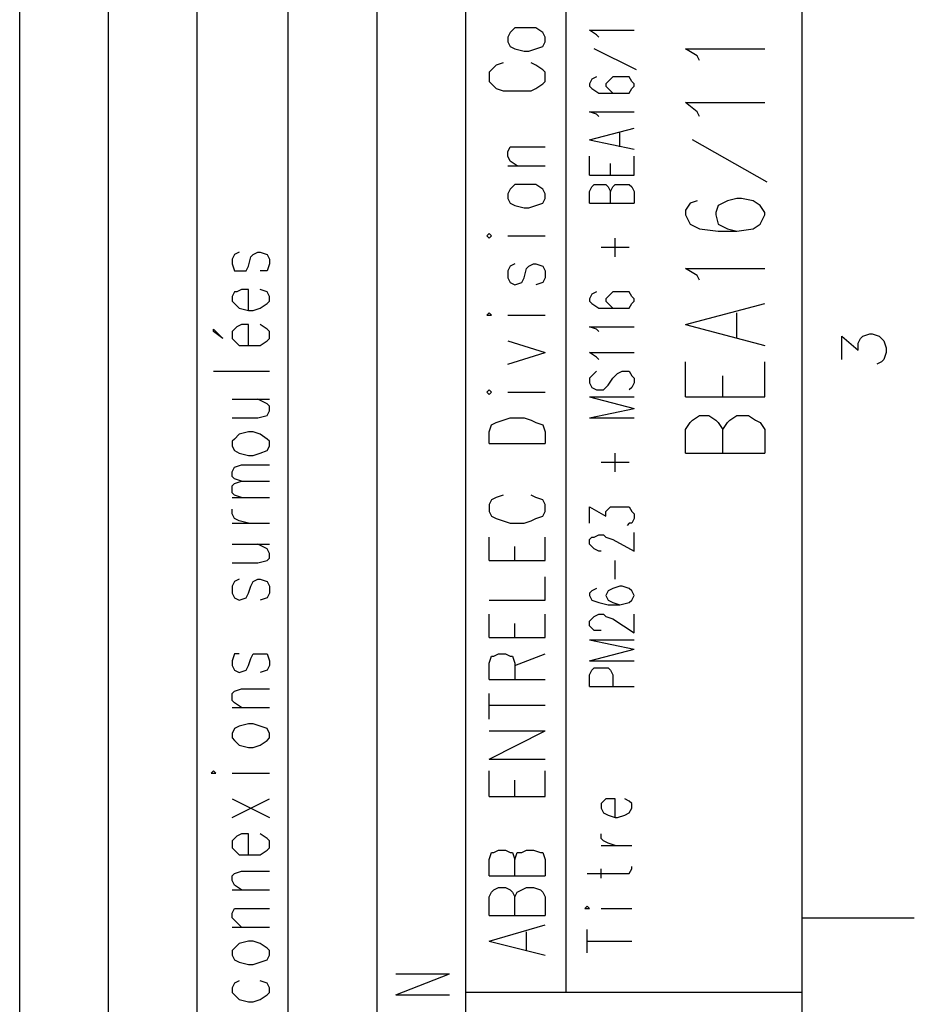
# Model space of a CAD drawing. Extents: x 15 to 199, y 21 to 281.
# Drawn here: x 172 to 199, y 175 to 205 of the extents above; entities that cross this region are included whole.
import ezdxf

# ---------------------------------------------------------------- set-up
doc = ezdxf.new("R2010")
doc.units = 0
doc.header["$MEASUREMENT"] = 0
doc.layers.add('CALQUE_1', color=160, linetype='Continuous')

msp = doc.modelspace()

# ---------------------------------------------------------------- linework, layer by layer
at = {"layer": 'CALQUE_1', "color": 7}
for p, q in [((172.089065, 155.507476), (172.089065, 277.218566)), ((174.770383, 159.60025), (174.770383, 277.218566)), ((177.451701, 159.60025), (177.451701, 277.218566)), ((195.725865, 22.295624), (195.725865, 277.218566)), ((180.203643, 159.60025), (180.203643, 237.989091)), ((182.884272, 159.60025), (182.884272, 237.989091)), ((185.56559, 155.507476), (185.56559, 237.989091)), ((188.599341, 175.827855), (188.599341, 237.989091)), ((187.047325, 204.968368), (186.906076, 204.826946)), ((187.329134, 204.968368), (187.047325, 204.968368)), ((187.470728, 204.968368), (187.329134, 204.968368)), ((187.682256, 204.968368), (187.470728, 204.968368)), ((187.89413, 204.826946), (187.682256, 204.968368)), ((186.906076, 204.826946), (186.835796, 204.686386)), ((186.835796, 204.686386), (186.835796, 204.544965)), ((187.96441, 204.686386), (187.89413, 204.826946)), ((187.96441, 204.544965), (187.96441, 204.686386)), ((189.517114, 204.756666), (189.305585, 204.898088)), ((189.305585, 204.898088), (190.645728, 204.898088)), ((189.587394, 204.686386), (189.517114, 204.756666)), ((186.835796, 204.544965), (186.906076, 204.403544)), ((186.906076, 204.403544), (187.047325, 204.333264)), ((187.047325, 204.333264), (187.329134, 204.262984)), ((187.470728, 204.262984), (187.682256, 204.333264)), ((187.682256, 204.333264), (187.89413, 204.403544)), ((187.89413, 204.403544), (187.96441, 204.544965)), ((190.716007, 203.698333), (189.446145, 204.333264)), ((192.550865, 204.121563), (192.197743, 204.333264)), ((192.197743, 204.333264), (194.597252, 204.333264)), ((187.329134, 204.262984), (187.470728, 204.262984)), ((192.621145, 203.980314), (192.550865, 204.121563)), ((186.482674, 203.839754), (186.342114, 203.698333)), ((186.694203, 203.910034), (186.482674, 203.839754)), ((187.682256, 203.839754), (187.541007, 203.910034)), ((187.89413, 203.698333), (187.682256, 203.839754)), ((186.342114, 203.698333), (186.270801, 203.628053)), ((186.270801, 203.628053), (186.270801, 203.345211)), ((187.96441, 203.628053), (187.89413, 203.698333)), ((187.96441, 203.345211), (187.96441, 203.628053)), ((189.517114, 203.486632), (189.375865, 203.416352)), ((190.010796, 203.486632), (189.869203, 203.345211)), ((190.222325, 203.486632), (190.010796, 203.486632)), ((190.292605, 203.486632), (190.222325, 203.486632)), ((190.504479, 203.486632), (190.292605, 203.486632)), ((190.575448, 203.345211), (190.504479, 203.486632)), ((186.270801, 203.345211), (186.342114, 203.274931)), ((186.342114, 203.274931), (186.482674, 203.13351)), ((186.482674, 203.13351), (186.694203, 203.06323)), ((187.541007, 203.06323), (187.682256, 203.13351)), ((187.682256, 203.13351), (187.89413, 203.274931)), ((187.89413, 203.274931), (187.96441, 203.345211)), ((189.375865, 203.416352), (189.305585, 203.274931)), ((189.305585, 203.274931), (189.305585, 203.204651)), ((189.305585, 203.204651), (189.375865, 203.13351)), ((189.375865, 203.13351), (189.587394, 202.99295)), ((189.869203, 203.345211), (189.798923, 203.274931)), ((189.798923, 203.274931), (189.798923, 203.204651)), ((189.798923, 203.204651), (189.869203, 203.13351)), ((189.869203, 203.13351), (190.010796, 202.99295)), ((190.504479, 202.99295), (190.575448, 203.13351)), ((190.645728, 203.274931), (190.575448, 203.345211)), ((190.575448, 203.13351), (190.645728, 203.204651)), ((190.645728, 203.204651), (190.645728, 203.274931)), ((186.694203, 203.06323), (186.906076, 203.06323)), ((186.906076, 203.06323), (187.329134, 203.06323)), ((187.329134, 203.06323), (187.541007, 203.06323)), ((189.587394, 202.99295), (189.869203, 202.99295)), ((189.869203, 202.99295), (190.222325, 202.99295)), ((190.010796, 202.99295), (190.222325, 202.99295)), ((190.222325, 202.99295), (190.504479, 202.99295)), ((192.550865, 202.428299), (192.197743, 202.710107)), ((192.197743, 202.710107), (194.597252, 202.710107)), ((189.517114, 202.358019), (189.305585, 202.428299)), ((189.305585, 202.428299), (190.645728, 202.428299)), ((189.587394, 202.286877), (189.517114, 202.358019)), ((192.621145, 202.286877), (192.550865, 202.428299)), ((189.305585, 201.581494), (190.645728, 201.934616)), ((190.222325, 201.369965), (190.222325, 201.793195)), ((186.835796, 201.228544), (186.906076, 201.369965)), ((186.906076, 201.369965), (187.117605, 201.369965)), ((187.117605, 201.369965), (187.96441, 201.369965)), ((189.305585, 201.581494), (190.645728, 201.299685)), ((194.667532, 200.31146), (192.409272, 201.581494)), ((186.835796, 201.087984), (186.835796, 201.228544)), ((186.906076, 200.946563), (186.835796, 201.087984)), ((189.305585, 200.523161), (189.305585, 201.087984)), ((190.645728, 200.523161), (190.645728, 201.087984)), ((186.835796, 200.805142), (187.96441, 200.805142)), ((187.117605, 200.805142), (186.906076, 200.946563)), ((189.940516, 200.523161), (189.940516, 200.876283)), ((189.305585, 200.523161), (190.645728, 200.523161)), ((187.047325, 200.24118), (186.906076, 200.099759)), ((187.329134, 200.24118), (187.047325, 200.24118)), ((187.470728, 200.24118), (187.329134, 200.24118)), ((187.682256, 200.24118), (187.470728, 200.24118)), ((187.89413, 200.099759), (187.682256, 200.24118)), ((189.305585, 200.029651), (189.375865, 200.170039)), ((189.375865, 200.170039), (189.446145, 200.24118)), ((189.446145, 200.24118), (189.587394, 200.24118)), ((189.587394, 200.24118), (189.728643, 200.24118)), ((189.728643, 200.24118), (189.798923, 200.24118)), ((189.798923, 200.24118), (189.869203, 200.170039)), ((189.869203, 200.170039), (189.940516, 200.029651)), ((189.940516, 200.029651), (190.010796, 200.170039)), ((190.010796, 200.170039), (190.081076, 200.24118)), ((190.081076, 200.24118), (190.222325, 200.24118)), ((190.222325, 200.24118), (190.434199, 200.24118)), ((190.434199, 200.24118), (190.504479, 200.24118)), ((190.504479, 200.24118), (190.575448, 200.170039)), ((190.575448, 200.170039), (190.645728, 200.029651)), ((186.906076, 200.099759), (186.835796, 199.95851)), ((186.835796, 199.95851), (186.835796, 199.81795)), ((187.96441, 199.95851), (187.89413, 200.099759)), ((187.96441, 199.81795), (187.96441, 199.95851)), ((189.305585, 199.676529), (189.305585, 200.029651)), ((189.940516, 199.676529), (189.940516, 200.029651)), ((190.645728, 200.029651), (190.645728, 199.676529)), ((186.835796, 199.81795), (186.906076, 199.676529)), ((186.906076, 199.676529), (187.047325, 199.606249)), ((187.047325, 199.606249), (187.329134, 199.535107)), ((187.470728, 199.535107), (187.682256, 199.606249)), ((187.682256, 199.606249), (187.89413, 199.676529)), ((187.89413, 199.676529), (187.96441, 199.81795)), ((189.305585, 199.676529), (190.645728, 199.676529)), ((192.338992, 199.676529), (192.197743, 199.464827)), ((192.550865, 199.746809), (192.338992, 199.676529)), ((193.185796, 199.606249), (193.115516, 199.394548)), ((193.467605, 199.746809), (193.185796, 199.606249)), ((193.750448, 199.81795), (193.467605, 199.746809)), ((193.891007, 199.81795), (193.750448, 199.81795)), ((194.24413, 199.746809), (193.891007, 199.81795)), ((194.455659, 199.606249), (194.24413, 199.746809)), ((194.597252, 199.394548), (194.455659, 199.606249)), ((187.329134, 199.535107), (187.470728, 199.535107)), ((192.197743, 199.464827), (192.197743, 199.323406)), ((192.197743, 199.323406), (192.338992, 199.041425)), ((193.115516, 199.394548), (193.115516, 199.323406)), ((193.115516, 199.323406), (193.185796, 199.041425)), ((194.455659, 199.041425), (194.597252, 199.323406)), ((194.597252, 199.323406), (194.597252, 199.394548)), ((192.338992, 199.041425), (192.621145, 198.900176)), ((193.185796, 199.041425), (193.467605, 198.900176)), ((194.24413, 198.900176), (194.455659, 199.041425)), ((186.270801, 198.759616), (186.200521, 198.688475)), ((186.200521, 198.688475), (186.270801, 198.618195)), ((186.342114, 198.688475), (186.270801, 198.759616)), ((186.270801, 198.618195), (186.342114, 198.688475)), ((186.835796, 198.688475), (187.96441, 198.688475)), ((192.621145, 198.900176), (193.185796, 198.829896)), ((193.185796, 198.829896), (193.750448, 198.829896)), ((193.467605, 198.900176), (193.750448, 198.829896)), ((193.750448, 198.829896), (194.24413, 198.900176)), ((190.081076, 198.053372), (190.081076, 198.618195)), ((178.580659, 198.124513), (178.510379, 197.983092)), ((178.721908, 198.194793), (178.580659, 198.124513)), ((179.073996, 198.053372), (179.14531, 198.124513)), ((179.14531, 198.124513), (179.28587, 198.194793)), ((179.28587, 198.194793), (179.356839, 198.194793)), ((179.356839, 198.194793), (179.568712, 198.124513)), ((179.568712, 198.124513), (179.638992, 197.983092)), ((190.504479, 198.336214), (189.657674, 198.336214)), ((178.510379, 197.983092), (178.510379, 197.841671)), ((178.510379, 197.841671), (178.580659, 197.630142)), ((178.933436, 197.630142), (179.003716, 197.771563)), ((179.003716, 197.771563), (179.073996, 198.053372)), ((179.638992, 197.841671), (179.568712, 197.630142)), ((179.638992, 197.983092), (179.638992, 197.841671)), ((186.906076, 197.771563), (186.835796, 197.630142)), ((187.047325, 197.841671), (186.906076, 197.771563)), ((187.400448, 197.701283), (187.470728, 197.771563)), ((187.470728, 197.771563), (187.611976, 197.841671)), ((187.611976, 197.841671), (187.682256, 197.841671)), ((187.682256, 197.841671), (187.89413, 197.771563)), ((187.89413, 197.771563), (187.96441, 197.630142)), ((178.580659, 197.630142), (178.721908, 197.630142)), ((178.721908, 197.630142), (178.933436, 197.630142)), ((179.568712, 197.630142), (179.356839, 197.630142)), ((186.835796, 197.630142), (186.835796, 197.418441)), ((187.329134, 197.418441), (187.400448, 197.701283)), ((187.96441, 197.630142), (187.96441, 197.418441)), ((192.550865, 197.489582), (192.197743, 197.701283)), ((192.197743, 197.701283), (194.597252, 197.701283)), ((192.621145, 197.348161), (192.550865, 197.489582)), ((186.835796, 197.418441), (186.906076, 197.277881)), ((186.906076, 197.277881), (187.047325, 197.20674)), ((187.047325, 197.20674), (187.258854, 197.277881)), ((187.258854, 197.277881), (187.329134, 197.418441)), ((187.89413, 197.277881), (187.682256, 197.20674)), ((187.96441, 197.418441), (187.89413, 197.277881)), ((178.580659, 196.995039), (178.510379, 196.854479)), ((178.650594, 196.995039), (178.580659, 196.995039)), ((178.792187, 197.06618), (178.650594, 196.995039)), ((179.003716, 197.06618), (178.792187, 197.06618)), ((179.003716, 196.431076), (179.003716, 197.06618)), ((179.568712, 196.995039), (179.356839, 197.06618)), ((179.638992, 196.854479), (179.568712, 196.995039)), ((189.375865, 196.924759), (189.305585, 196.783337)), ((189.517114, 196.995039), (189.375865, 196.924759)), ((190.010796, 196.995039), (189.869203, 196.854479)), ((190.222325, 196.995039), (190.010796, 196.995039)), ((190.292605, 196.995039), (190.222325, 196.995039)), ((190.504479, 196.995039), (190.292605, 196.995039)), ((190.575448, 196.854479), (190.504479, 196.995039)), ((178.510379, 196.854479), (178.510379, 196.713057)), ((178.510379, 196.713057), (178.580659, 196.642778)), ((178.580659, 196.642778), (178.721908, 196.501356)), ((179.356839, 196.501356), (179.568712, 196.642778)), ((179.568712, 196.642778), (179.638992, 196.713057)), ((179.638992, 196.713057), (179.638992, 196.854479)), ((189.305585, 196.783337), (189.305585, 196.713057)), ((189.305585, 196.713057), (189.375865, 196.642778)), ((189.375865, 196.642778), (189.587394, 196.501356)), ((189.869203, 196.854479), (189.798923, 196.783337)), ((189.798923, 196.783337), (189.798923, 196.713057)), ((189.798923, 196.713057), (189.869203, 196.642778)), ((189.869203, 196.642778), (190.010796, 196.501356)), ((190.504479, 196.501356), (190.575448, 196.642778)), ((190.645728, 196.783337), (190.575448, 196.854479)), ((190.575448, 196.642778), (190.645728, 196.713057)), ((190.645728, 196.713057), (190.645728, 196.783337)), ((192.197743, 196.007846), (194.597252, 196.642778)), ((178.721908, 196.501356), (179.003716, 196.431076)), ((179.003716, 196.431076), (179.14531, 196.431076)), ((179.14531, 196.431076), (179.356839, 196.501356)), ((186.270801, 196.360107), (186.200521, 196.289827)), ((186.200521, 196.289827), (186.270801, 196.289827)), ((186.342114, 196.289827), (186.270801, 196.360107)), ((186.270801, 196.289827), (186.342114, 196.289827)), ((186.835796, 196.289827), (187.96441, 196.289827)), ((189.587394, 196.501356), (189.869203, 196.501356)), ((189.869203, 196.501356), (190.222325, 196.501356)), ((190.010796, 196.501356), (190.222325, 196.501356)), ((190.222325, 196.501356), (190.504479, 196.501356)), ((193.750448, 195.584444), (193.750448, 196.360107)), ((178.792187, 196.007846), (178.650594, 195.936705)), ((179.003716, 196.007846), (178.792187, 196.007846)), ((179.003716, 195.372743), (179.003716, 196.007846)), ((179.568712, 195.866425), (179.356839, 196.007846)), ((192.197743, 196.007846), (194.597252, 195.372743)), ((177.945383, 195.796145), (177.945383, 195.866425)), ((177.945383, 195.866425), (178.227536, 195.584444)), ((178.227536, 195.584444), (177.945383, 195.796145)), ((178.580659, 195.866425), (178.510379, 195.796145)), ((178.510379, 195.796145), (178.510379, 195.584444)), ((178.650594, 195.936705), (178.580659, 195.866425)), ((179.638992, 195.796145), (179.568712, 195.866425)), ((179.638992, 195.584444), (179.638992, 195.796145)), ((189.517114, 195.866425), (189.305585, 195.936705)), ((189.305585, 195.936705), (190.645728, 195.936705)), ((189.587394, 195.796145), (189.517114, 195.866425)), ((197.560723, 195.654724), (197.772252, 195.725004)), ((197.772252, 195.725004), (197.842532, 195.725004)), ((197.842532, 195.725004), (198.054405, 195.654724)), ((178.227536, 195.584444), (178.227536, 195.584444)), ((178.510379, 195.584444), (178.580659, 195.513303)), ((178.580659, 195.513303), (178.721908, 195.372743)), ((179.356839, 195.372743), (179.568712, 195.513303)), ((179.568712, 195.513303), (179.638992, 195.584444)), ((186.835796, 195.513303), (187.96441, 195.161214)), ((196.925792, 194.949513), (196.925792, 195.654724)), ((196.925792, 195.654724), (197.41913, 195.231494)), ((197.41913, 195.443023), (197.48941, 195.584444)), ((197.41913, 195.231494), (197.41913, 195.443023)), ((197.48941, 195.584444), (197.560723, 195.654724)), ((198.054405, 195.654724), (198.195654, 195.513303)), ((198.195654, 195.513303), (198.265934, 195.301774)), ((178.721908, 195.372743), (179.003716, 195.372743)), ((179.003716, 195.372743), (179.14531, 195.372743)), ((179.14531, 195.372743), (179.356839, 195.372743)), ((186.835796, 194.808092), (187.96441, 195.161214)), ((189.517114, 195.019793), (189.305585, 195.161214)), ((189.305585, 195.161214), (190.645728, 195.161214)), ((198.265934, 195.161214), (198.195654, 194.949513)), ((198.265934, 195.301774), (198.265934, 195.161214)), ((189.587394, 194.949513), (189.517114, 195.019793)), ((192.197743, 193.820039), (192.197743, 194.878372)), ((194.597252, 193.820039), (194.597252, 194.878372)), ((198.124685, 194.878372), (197.984125, 194.808092)), ((198.195654, 194.949513), (198.124685, 194.878372)), ((177.945383, 194.596391), (179.638992, 194.596391)), ((189.517114, 194.596391), (189.375865, 194.45497)), ((190.081076, 194.45497), (190.152045, 194.526111)), ((190.152045, 194.526111), (190.292605, 194.596391)), ((190.292605, 194.596391), (190.504479, 194.596391)), ((190.504479, 194.596391), (190.575448, 194.45497)), ((189.375865, 194.45497), (189.305585, 194.38469)), ((189.305585, 194.38469), (189.305585, 194.243269)), ((189.305585, 194.243269), (189.375865, 194.102709)), ((189.869203, 194.172989), (190.010796, 194.38469)), ((190.010796, 194.38469), (190.081076, 194.45497)), ((190.575448, 194.45497), (190.645728, 194.38469)), ((190.645728, 194.243269), (190.575448, 194.102709)), ((190.645728, 194.38469), (190.645728, 194.243269)), ((193.327045, 193.820039), (193.327045, 194.45497)), ((186.270801, 194.031567), (186.200521, 193.961287)), ((186.200521, 193.961287), (186.270801, 193.891007)), ((186.342114, 193.961287), (186.270801, 194.031567)), ((186.270801, 193.891007), (186.342114, 193.961287)), ((186.835796, 193.961287), (187.96441, 193.961287)), ((189.375865, 194.102709), (189.517114, 194.031567)), ((189.517114, 194.031567), (189.657674, 194.031567)), ((189.657674, 194.031567), (189.728643, 194.031567)), ((189.728643, 194.031567), (189.798923, 194.102709)), ((189.798923, 194.102709), (189.869203, 194.172989)), ((190.575448, 194.102709), (190.504479, 194.031567)), ((178.510379, 193.749759), (179.638992, 193.749759)), ((179.568712, 193.608337), (179.28587, 193.749759)), ((179.638992, 193.538057), (179.568712, 193.608337)), ((189.305585, 193.820039), (190.645728, 193.467778)), ((189.305585, 193.820039), (190.645728, 193.820039)), ((192.197743, 193.820039), (194.597252, 193.820039)), ((179.568712, 193.256076), (179.638992, 193.396636)), ((179.638992, 193.396636), (179.638992, 193.538057)), ((189.305585, 193.184935), (190.645728, 193.467778)), ((178.510379, 193.184935), (179.28587, 193.184935)), ((179.28587, 193.184935), (179.568712, 193.256076)), ((186.342114, 192.973234), (186.482674, 193.044375)), ((186.482674, 193.044375), (186.694203, 193.114655)), ((186.694203, 193.114655), (186.906076, 193.184935)), ((186.906076, 193.184935), (187.329134, 193.184935)), ((187.329134, 193.184935), (187.541007, 193.114655)), ((187.541007, 193.114655), (187.682256, 193.044375)), ((187.682256, 193.044375), (187.89413, 192.973234)), ((189.305585, 193.184935), (190.645728, 193.184935)), ((192.197743, 192.832674), (192.338992, 193.044375)), ((192.338992, 193.044375), (192.409272, 193.114655)), ((192.409272, 193.114655), (192.621145, 193.256076)), ((192.621145, 193.256076), (192.903988, 193.256076)), ((192.903988, 193.256076), (193.115516, 193.114655)), ((193.115516, 193.114655), (193.185796, 193.044375)), ((193.185796, 193.044375), (193.327045, 192.832674)), ((193.327045, 192.832674), (193.467605, 193.044375)), ((193.467605, 193.044375), (193.538919, 193.114655)), ((193.538919, 193.114655), (193.750448, 193.256076)), ((193.750448, 193.256076), (194.102881, 193.256076)), ((194.102881, 193.256076), (194.31441, 193.114655)), ((194.31441, 193.114655), (194.455659, 193.044375)), ((194.455659, 193.044375), (194.597252, 192.832674)), ((179.003716, 192.761705), (178.721908, 192.691425)), ((179.14531, 192.761705), (179.003716, 192.761705)), ((179.356839, 192.691425), (179.14531, 192.761705)), ((186.270801, 192.761705), (186.342114, 192.973234)), ((186.270801, 192.409444), (186.270801, 192.761705)), ((187.89413, 192.973234), (187.96441, 192.761705)), ((187.96441, 192.761705), (187.96441, 192.409444)), ((192.197743, 192.126602), (192.197743, 192.832674)), ((193.327045, 192.126602), (193.327045, 192.832674)), ((194.597252, 192.832674), (194.597252, 192.126602)), ((178.580659, 192.550004), (178.510379, 192.479724)), ((178.510379, 192.479724), (178.510379, 192.338303)), ((178.721908, 192.691425), (178.580659, 192.550004)), ((179.568712, 192.550004), (179.356839, 192.691425)), ((179.638992, 192.479724), (179.568712, 192.550004)), ((179.638992, 192.338303), (179.638992, 192.479724)), ((178.510379, 192.338303), (178.580659, 192.197743)), ((178.580659, 192.197743), (178.721908, 192.126602)), ((178.721908, 192.126602), (179.003716, 192.056322)), ((179.14531, 192.056322), (179.356839, 192.126602)), ((179.356839, 192.126602), (179.568712, 192.197743)), ((179.568712, 192.197743), (179.638992, 192.338303)), ((186.270801, 192.409444), (187.96441, 192.409444)), ((190.081076, 191.562812), (190.081076, 192.126602)), ((192.197743, 192.126602), (194.597252, 192.126602)), ((179.003716, 192.056322), (179.14531, 192.056322)), ((190.504479, 191.844621), (189.657674, 191.844621)), ((178.510379, 191.562812), (178.580659, 191.7032)), ((178.510379, 191.421391), (178.510379, 191.562812)), ((178.580659, 191.7032), (178.792187, 191.774341)), ((178.792187, 191.774341), (179.638992, 191.774341)), ((178.580659, 191.351111), (178.510379, 191.421391)), ((178.792187, 191.27997), (178.580659, 191.351111)), ((178.580659, 191.20969), (178.792187, 191.27997)), ((178.792187, 191.27997), (179.638992, 191.27997)), ((178.510379, 191.13941), (178.580659, 191.20969)), ((178.510379, 190.927709), (178.510379, 191.13941)), ((178.580659, 190.856567), (178.510379, 190.927709)), ((178.510379, 190.786287), (179.638992, 190.786287)), ((178.792187, 190.786287), (178.580659, 190.856567)), ((186.342114, 190.716007), (186.270801, 190.574586)), ((186.482674, 190.786287), (186.342114, 190.716007)), ((186.694203, 190.856567), (186.482674, 190.786287)), ((187.682256, 190.786287), (187.541007, 190.856567)), ((187.89413, 190.716007), (187.682256, 190.786287)), ((187.96441, 190.574586), (187.89413, 190.716007)), ((178.510379, 190.292605), (178.510379, 190.433165)), ((186.270801, 190.574586), (186.270801, 190.362885)), ((186.270801, 190.362885), (186.342114, 190.221636)), ((187.89413, 190.221636), (187.96441, 190.362885)), ((187.96441, 190.362885), (187.96441, 190.574586)), ((189.305585, 190.009935), (189.305585, 190.504306)), ((189.305585, 190.504306), (189.798923, 190.221636)), ((189.798923, 190.362885), (189.869203, 190.433165)), ((189.798923, 190.221636), (189.798923, 190.362885)), ((189.869203, 190.433165), (189.940516, 190.504306)), ((189.940516, 190.504306), (190.152045, 190.504306)), ((190.152045, 190.504306), (190.292605, 190.504306)), ((190.292605, 190.504306), (190.504479, 190.504306)), ((190.504479, 190.504306), (190.575448, 190.362885)), ((190.575448, 190.362885), (190.645728, 190.292605)), ((178.580659, 190.151356), (178.510379, 190.292605)), ((178.721908, 190.081076), (178.580659, 190.151356)), ((179.003716, 190.009935), (178.721908, 190.081076)), ((186.342114, 190.221636), (186.482674, 190.151356)), ((186.482674, 190.151356), (186.694203, 190.081076)), ((186.694203, 190.081076), (186.906076, 190.009935)), ((187.329134, 190.009935), (187.541007, 190.081076)), ((187.541007, 190.081076), (187.682256, 190.151356)), ((187.682256, 190.151356), (187.89413, 190.221636)), ((190.645728, 190.151356), (190.575448, 190.009935)), ((190.645728, 190.292605), (190.645728, 190.151356)), ((178.510379, 190.009935), (179.638992, 190.009935)), ((186.906076, 190.009935), (187.329134, 190.009935)), ((190.504479, 190.009935), (190.434199, 189.939655)), ((190.575448, 190.009935), (190.504479, 190.009935)), ((186.270801, 188.881322), (186.270801, 189.586533)), ((187.96441, 188.881322), (187.96441, 189.586533)), ((189.305585, 189.516253), (189.375865, 189.586533)), ((189.305585, 189.374832), (189.305585, 189.516253)), ((189.375865, 189.586533), (189.446145, 189.586533)), ((189.446145, 189.586533), (189.587394, 189.657674)), ((189.587394, 189.657674), (189.728643, 189.657674)), ((189.728643, 189.657674), (189.798923, 189.586533)), ((189.798923, 189.586533), (190.010796, 189.516253)), ((190.010796, 189.516253), (190.645728, 189.163303)), ((190.645728, 189.163303), (190.645728, 189.727954)), ((178.510379, 189.374832), (179.638992, 189.374832)), ((179.568712, 189.234272), (179.28587, 189.374832)), ((179.638992, 189.093023), (179.568712, 189.234272)), ((187.047325, 188.881322), (187.047325, 189.304552)), ((189.375865, 189.304552), (189.305585, 189.374832)), ((189.446145, 189.234272), (189.375865, 189.304552)), ((189.587394, 189.163303), (189.446145, 189.234272)), ((189.657674, 189.163303), (189.587394, 189.163303)), ((179.28587, 188.811042), (179.568712, 188.881322)), ((179.568712, 188.881322), (179.638992, 188.951602)), ((179.638992, 188.951602), (179.638992, 189.093023)), ((186.270801, 188.881322), (187.96441, 188.881322)), ((190.081076, 188.316498), (190.081076, 188.881322)), ((178.510379, 188.811042), (179.28587, 188.811042)), ((178.721908, 188.316498), (178.580659, 188.246219)), ((179.14531, 188.246219), (179.28587, 188.316498)), ((179.28587, 188.316498), (179.356839, 188.316498)), ((179.356839, 188.316498), (179.568712, 188.246219)), ((187.96441, 187.681567), (187.96441, 188.38764)), ((178.580659, 188.246219), (178.510379, 188.104797)), ((178.510379, 188.104797), (178.510379, 187.893096)), ((179.003716, 187.893096), (179.073996, 188.104797)), ((179.073996, 188.104797), (179.14531, 188.246219)), ((179.568712, 188.246219), (179.638992, 188.104797)), ((179.638992, 188.104797), (179.638992, 187.893096)), ((189.375865, 187.964237), (189.305585, 187.893096)), ((189.517114, 188.034517), (189.375865, 187.964237)), ((189.869203, 187.964237), (189.798923, 187.822816)), ((190.010796, 188.034517), (189.869203, 187.964237)), ((190.222325, 188.104797), (190.010796, 188.034517)), ((190.292605, 188.104797), (190.222325, 188.104797)), ((190.504479, 188.034517), (190.292605, 188.104797)), ((190.575448, 187.964237), (190.504479, 188.034517)), ((190.645728, 187.822816), (190.575448, 187.964237)), ((178.510379, 187.893096), (178.580659, 187.752536)), ((178.580659, 187.752536), (178.721908, 187.681567)), ((178.721908, 187.681567), (178.933436, 187.752536)), ((178.933436, 187.752536), (179.003716, 187.893096)), ((179.568712, 187.752536), (179.356839, 187.681567)), ((179.638992, 187.893096), (179.568712, 187.752536)), ((186.270801, 187.681567), (187.96441, 187.681567)), ((189.305585, 187.893096), (189.305585, 187.822816)), ((189.305585, 187.822816), (189.375865, 187.681567)), ((189.375865, 187.681567), (189.587394, 187.611287)), ((189.798923, 187.822816), (189.798923, 187.822816)), ((189.798923, 187.822816), (189.869203, 187.681567)), ((189.869203, 187.681567), (190.010796, 187.611287)), ((190.504479, 187.611287), (190.575448, 187.681567)), ((190.575448, 187.681567), (190.645728, 187.822816)), ((190.645728, 187.822816), (190.645728, 187.822816)), ((189.587394, 187.611287), (189.869203, 187.541007)), ((189.869203, 187.541007), (190.222325, 187.541007)), ((190.010796, 187.611287), (190.222325, 187.541007)), ((190.222325, 187.541007), (190.504479, 187.611287)), ((186.270801, 186.552954), (186.270801, 187.258165)), ((187.96441, 186.552954), (187.96441, 187.258165)), ((189.305585, 187.046464), (189.375865, 187.117605)), ((189.375865, 187.117605), (189.446145, 187.187885)), ((189.446145, 187.187885), (189.587394, 187.258165)), ((189.587394, 187.258165), (189.728643, 187.258165)), ((189.728643, 187.258165), (189.798923, 187.187885)), ((189.798923, 187.187885), (190.010796, 187.117605)), ((190.010796, 187.117605), (190.645728, 186.694203)), ((190.645728, 186.694203), (190.645728, 187.258165)), ((187.047325, 186.552954), (187.047325, 186.976184)), ((189.305585, 186.905904), (189.305585, 187.046464)), ((189.375865, 186.834763), (189.305585, 186.905904)), ((189.446145, 186.764483), (189.375865, 186.834763)), ((186.270801, 186.552954), (187.96441, 186.552954)), ((189.305585, 186.482674), (190.645728, 186.199832)), ((189.305585, 186.482674), (190.645728, 186.482674)), ((189.587394, 186.764483), (189.446145, 186.764483)), ((189.657674, 186.764483), (189.587394, 186.764483)), ((189.305585, 185.847571), (190.645728, 186.199832)), ((178.580659, 186.059272), (178.510379, 185.847571)), ((178.721908, 186.059272), (178.580659, 186.059272)), ((179.003716, 185.70615), (179.073996, 185.917851)), ((179.073996, 185.917851), (179.14531, 186.059272)), ((179.14531, 186.059272), (179.28587, 186.059272)), ((179.28587, 186.059272), (179.356839, 186.059272)), ((179.356839, 186.059272), (179.568712, 186.059272)), ((179.568712, 186.059272), (179.638992, 185.847571)), ((186.270801, 185.77643), (186.342114, 185.988131)), ((186.342114, 185.988131), (186.412394, 185.988131)), ((186.412394, 185.988131), (186.553643, 186.059272)), ((186.553643, 186.059272), (186.765516, 186.059272)), ((186.765516, 186.059272), (186.906076, 185.988131)), ((186.906076, 185.988131), (186.977045, 185.988131)), ((186.977045, 185.988131), (187.047325, 185.77643)), ((187.047325, 185.70615), (187.96441, 186.059272)), ((178.510379, 185.847571), (178.510379, 185.70615)), ((178.510379, 185.70615), (178.580659, 185.564728)), ((178.933436, 185.564728), (179.003716, 185.70615)), ((179.638992, 185.70615), (179.568712, 185.564728)), ((179.638992, 185.847571), (179.638992, 185.70615)), ((186.270801, 185.28292), (186.270801, 185.77643)), ((187.047325, 185.77643), (187.047325, 185.28292)), ((189.305585, 185.847571), (190.645728, 185.847571)), ((189.375865, 185.564728), (189.446145, 185.63587)), ((189.446145, 185.63587), (189.587394, 185.63587)), ((189.587394, 185.63587), (189.728643, 185.63587)), ((189.728643, 185.63587), (189.869203, 185.63587)), ((189.869203, 185.63587), (189.940516, 185.564728)), ((178.580659, 185.564728), (178.721908, 185.494449)), ((178.721908, 185.494449), (178.933436, 185.564728)), ((179.568712, 185.564728), (179.356839, 185.494449)), ((186.270801, 185.28292), (187.96441, 185.28292)), ((189.305585, 185.424341), (189.375865, 185.564728)), ((189.305585, 185.071219), (189.305585, 185.424341)), ((189.940516, 185.564728), (190.010796, 185.424341)), ((190.010796, 185.424341), (190.010796, 185.071219)), ((178.580659, 184.929797), (178.792187, 185.000939)), ((178.792187, 185.000939), (179.638992, 185.000939)), ((189.305585, 185.071219), (190.645728, 185.071219)), ((178.510379, 184.859517), (178.580659, 184.929797)), ((178.510379, 184.647816), (178.510379, 184.859517)), ((186.270801, 184.083165), (186.270801, 184.859517)), ((178.580659, 184.577536), (178.510379, 184.647816)), ((178.510379, 184.436115), (179.638992, 184.436115)), ((178.792187, 184.436115), (178.580659, 184.577536)), ((186.270801, 184.506395), (187.96441, 184.506395)), ((178.580659, 183.801184), (178.510379, 183.659763)), ((178.721908, 183.871464), (178.580659, 183.801184)), ((179.003716, 183.942605), (178.721908, 183.871464)), ((179.14531, 183.942605), (179.003716, 183.942605)), ((179.356839, 183.871464), (179.14531, 183.942605)), ((179.568712, 183.801184), (179.356839, 183.871464)), ((179.638992, 183.659763), (179.568712, 183.801184)), ((178.510379, 183.659763), (178.510379, 183.519203)), ((178.510379, 183.519203), (178.580659, 183.448062)), ((179.568712, 183.448062), (179.638992, 183.519203)), ((179.638992, 183.519203), (179.638992, 183.659763)), ((186.270801, 182.884272), (187.96441, 183.730904)), ((186.270801, 183.730904), (187.96441, 183.730904)), ((178.580659, 183.448062), (178.721908, 183.307502)), ((178.721908, 183.307502), (179.003716, 183.236361)), ((179.003716, 183.236361), (179.14531, 183.236361)), ((179.14531, 183.236361), (179.356839, 183.307502)), ((179.356839, 183.307502), (179.568712, 183.448062)), ((186.270801, 182.884272), (187.96441, 182.884272)), ((177.945383, 182.53115), (177.875103, 182.46087)), ((177.875103, 182.46087), (177.945383, 182.46087)), ((178.015663, 182.46087), (177.945383, 182.53115)), ((177.945383, 182.46087), (178.015663, 182.46087)), ((178.510379, 182.46087), (179.638992, 182.46087)), ((186.270801, 181.754625), (186.270801, 182.53115)), ((187.96441, 181.754625), (187.96441, 182.53115)), ((187.047325, 181.754625), (187.047325, 182.249169)), ((186.270801, 181.754625), (187.96441, 181.754625)), ((178.510379, 181.119694), (179.638992, 181.684345)), ((178.510379, 181.684345), (179.638992, 181.119694)), ((189.728643, 181.614065), (189.657674, 181.543096)), ((189.657674, 181.543096), (189.657674, 181.402536)), ((189.798923, 181.684345), (189.728643, 181.614065)), ((189.940516, 181.684345), (189.798923, 181.684345)), ((190.081076, 181.684345), (189.940516, 181.684345)), ((190.081076, 181.119694), (190.081076, 181.684345)), ((190.504479, 181.614065), (190.363919, 181.684345)), ((190.575448, 181.543096), (190.504479, 181.614065)), ((190.575448, 181.402536), (190.575448, 181.543096)), ((189.657674, 181.402536), (189.728643, 181.261115)), ((189.728643, 181.261115), (189.869203, 181.190835)), ((189.869203, 181.190835), (190.081076, 181.119694)), ((190.081076, 181.119694), (190.152045, 181.119694)), ((190.152045, 181.119694), (190.363919, 181.190835)), ((190.363919, 181.190835), (190.504479, 181.261115)), ((190.504479, 181.261115), (190.575448, 181.402536)), ((178.650594, 180.555732), (178.580659, 180.484763)), ((178.792187, 180.626012), (178.650594, 180.555732)), ((179.003716, 180.626012), (178.792187, 180.626012)), ((179.003716, 179.991081), (179.003716, 180.626012)), ((179.568712, 180.484763), (179.356839, 180.626012)), ((189.657674, 180.484763), (189.657674, 180.626012)), ((178.580659, 180.484763), (178.510379, 180.414483)), ((178.510379, 180.414483), (178.510379, 180.202782)), ((179.638992, 180.414483), (179.568712, 180.484763)), ((179.638992, 180.202782), (179.638992, 180.414483)), ((189.728643, 180.414483), (189.657674, 180.484763)), ((189.657674, 180.273062), (190.575448, 180.273062)), ((189.869203, 180.344203), (189.728643, 180.414483)), ((190.081076, 180.273062), (189.869203, 180.344203)), ((178.510379, 180.202782), (178.580659, 180.132502)), ((178.580659, 180.132502), (178.721908, 179.991081)), ((178.721908, 179.991081), (179.003716, 179.991081)), ((179.003716, 179.991081), (179.14531, 179.991081)), ((179.14531, 179.991081), (179.356839, 179.991081)), ((179.356839, 179.991081), (179.568712, 180.132502)), ((179.568712, 180.132502), (179.638992, 180.202782)), ((186.270801, 179.84966), (186.342114, 180.061361)), ((186.342114, 180.061361), (186.412394, 180.061361)), ((186.412394, 180.061361), (186.553643, 180.132502)), ((186.553643, 180.132502), (186.765516, 180.132502)), ((186.765516, 180.132502), (186.906076, 180.061361)), ((186.906076, 180.061361), (186.977045, 180.061361)), ((186.977045, 180.061361), (187.047325, 179.84966)), ((187.047325, 179.84966), (187.117605, 180.061361)), ((187.117605, 180.061361), (187.258854, 180.061361)), ((187.258854, 180.061361), (187.400448, 180.132502)), ((187.400448, 180.132502), (187.611976, 180.132502)), ((187.611976, 180.132502), (187.82385, 180.061361)), ((187.82385, 180.061361), (187.89413, 180.061361)), ((187.89413, 180.061361), (187.96441, 179.84966)), ((186.270801, 179.355977), (186.270801, 179.84966)), ((187.047325, 179.355977), (187.047325, 179.84966)), ((187.96441, 179.84966), (187.96441, 179.355977)), ((190.575448, 179.567678), (190.575448, 179.637958)), ((178.510379, 179.355977), (178.580659, 179.426257)), ((178.510379, 179.214556), (178.510379, 179.355977)), ((178.580659, 179.426257), (178.792187, 179.497399)), ((178.792187, 179.497399), (179.638992, 179.497399)), ((186.270801, 179.355977), (187.96441, 179.355977)), ((189.234272, 179.426257), (190.292605, 179.426257)), ((189.657674, 179.285697), (189.657674, 179.567678)), ((190.292605, 179.426257), (190.504479, 179.426257)), ((190.504479, 179.426257), (190.575448, 179.567678)), ((178.580659, 179.074169), (178.510379, 179.214556)), ((178.792187, 178.932747), (178.580659, 179.074169)), ((178.510379, 178.932747), (179.638992, 178.932747)), ((186.270801, 178.721046), (186.342114, 178.862467)), ((186.342114, 178.862467), (186.412394, 178.932747)), ((186.412394, 178.932747), (186.553643, 179.003027)), ((186.553643, 179.003027), (186.765516, 179.003027)), ((186.765516, 179.003027), (186.906076, 178.932747)), ((186.906076, 178.932747), (186.977045, 178.862467)), ((186.977045, 178.862467), (187.047325, 178.721046)), ((187.047325, 178.721046), (187.117605, 178.862467)), ((187.117605, 178.862467), (187.258854, 178.932747)), ((187.258854, 178.932747), (187.400448, 179.003027)), ((187.400448, 179.003027), (187.611976, 179.003027)), ((187.611976, 179.003027), (187.82385, 178.932747)), ((187.82385, 178.932747), (187.89413, 178.862467)), ((187.89413, 178.862467), (187.96441, 178.721046)), ((186.270801, 178.156223), (186.270801, 178.721046)), ((187.047325, 178.156223), (187.047325, 178.721046)), ((187.96441, 178.721046), (187.96441, 178.156223)), ((178.510379, 178.227364), (178.580659, 178.367924)), ((178.510379, 178.085943), (178.510379, 178.227364)), ((178.580659, 178.367924), (178.792187, 178.367924)), ((178.792187, 178.367924), (179.638992, 178.367924)), ((186.270801, 178.156223), (187.96441, 178.156223)), ((189.234272, 178.439065), (189.163992, 178.367924)), ((189.163992, 178.367924), (189.234272, 178.367924)), ((189.305585, 178.367924), (189.234272, 178.439065)), ((189.234272, 178.367924), (189.305585, 178.367924)), ((189.657674, 178.367924), (190.575448, 178.367924)), ((178.580659, 178.015663), (178.510379, 178.085943)), ((178.792187, 177.804134), (178.580659, 178.015663)), ((186.270801, 177.380732), (187.96441, 177.874414)), ((195.725865, 178.085943), (199.112739, 178.085943)), ((178.510379, 177.804134), (179.638992, 177.804134)), ((187.400448, 177.09789), (187.400448, 177.662713)), ((189.234272, 177.02761), (189.234272, 177.732993)), ((178.721908, 177.309591), (178.580659, 177.169031)), ((179.003716, 177.380732), (178.721908, 177.309591)), ((179.14531, 177.380732), (179.003716, 177.380732)), ((179.356839, 177.309591), (179.14531, 177.380732)), ((179.568712, 177.169031), (179.356839, 177.309591)), ((186.270801, 177.380732), (187.96441, 176.95733)), ((189.234272, 177.380732), (190.575448, 177.380732)), ((178.580659, 177.169031), (178.510379, 177.09789)), ((178.510379, 177.09789), (178.510379, 176.95733)), ((178.510379, 176.95733), (178.580659, 176.816081)), ((179.638992, 177.09789), (179.568712, 177.169031)), ((179.568712, 176.816081), (179.638992, 176.95733)), ((179.638992, 176.95733), (179.638992, 177.09789)), ((178.580659, 176.816081), (178.721908, 176.745801)), ((178.721908, 176.745801), (179.003716, 176.67466)), ((179.003716, 176.67466), (179.14531, 176.67466)), ((179.14531, 176.67466), (179.356839, 176.745801)), ((179.356839, 176.745801), (179.568712, 176.816081)), ((183.448923, 175.757575), (185.071908, 176.392678)), ((183.448923, 176.392678), (185.071908, 176.392678)), ((178.580659, 176.110697), (178.510379, 175.969276)), ((178.721908, 176.180977), (178.580659, 176.110697)), ((179.568712, 176.110697), (179.356839, 176.180977)), ((179.638992, 175.969276), (179.568712, 176.110697)), ((178.510379, 175.969276), (178.510379, 175.827855)), ((178.510379, 175.827855), (178.580659, 175.757575)), ((179.568712, 175.757575), (179.638992, 175.827855)), ((179.638992, 175.827855), (179.638992, 175.969276)), ((195.725865, 175.827855), (185.56559, 175.827855)), ((178.580659, 175.757575), (178.721908, 175.616154)), ((178.721908, 175.616154), (179.003716, 175.545874)), ((179.003716, 175.545874), (179.14531, 175.545874)), ((179.14531, 175.545874), (179.356839, 175.616154)), ((179.356839, 175.616154), (179.568712, 175.757575)), ((183.448923, 175.757575), (185.071908, 175.757575))]:
    msp.add_line(p, q, dxfattribs=at)

doc.saveas('drawing.dxf')
